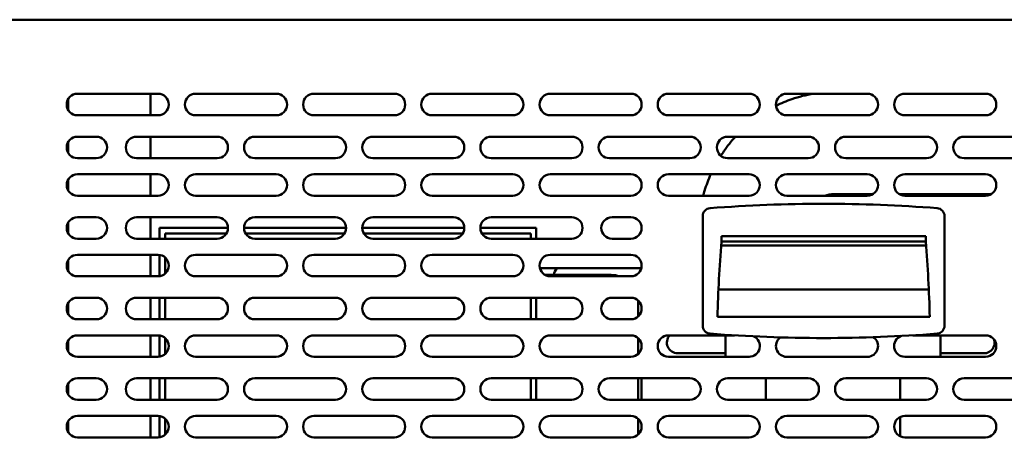
# Model space of a CAD drawing. Units: millimetres. Extents: x 65 to 5840, y 100 to 4100.
# Drawn here: x 784 to 1151, y 1589 to 1745 of the extents above; entities that cross this region are included whole.
import ezdxf

# ---------------------------------------------------------------- set-up
doc = ezdxf.new("R2010")
doc.units = ezdxf.units.MM
doc.header["$LTSCALE"] = 20
doc.layers.add('Visible (ISO)', color=7, linetype='Continuous', lineweight=50)

msp = doc.modelspace()

# ---------------------------------------------------------------- linework, layer by layer
at = {"layer": 'Visible (ISO)'}
for p, q in [((738.19, 1744.56), (1430.51, 1744.56)), ((805.65, 1716.96), (835.65, 1716.96)), ((832.85, 1716.96), (832.85, 1708.96)), ((849.65, 1716.96), (879.65, 1716.96)), ((893.65, 1716.96), (923.65, 1716.96)), ((937.65, 1716.96), (967.65, 1716.96)), ((981.65, 1716.96), (1011.65, 1716.96)), ((1025.65, 1716.96), (1055.65, 1716.96)), ((1069.65, 1716.96), (1099.65, 1716.96)), ((1113.65, 1716.96), (1143.65, 1716.96)), ((802.15, 1714.9), (802.15, 1711.03)), ((835.65, 1708.96), (805.65, 1708.96)), ((879.65, 1708.96), (849.65, 1708.96)), ((923.65, 1708.96), (893.65, 1708.96)), ((967.65, 1708.96), (937.65, 1708.96)), ((1011.65, 1708.96), (981.65, 1708.96)), ((1055.65, 1708.96), (1025.65, 1708.96)), ((1099.65, 1708.96), (1069.65, 1708.96)), ((1143.65, 1708.96), (1113.65, 1708.96)), ((805.65, 1700.96), (812.65, 1700.96)), ((827.65, 1700.96), (857.65, 1700.96)), ((832.85, 1700.96), (832.85, 1692.96)), ((871.65, 1700.96), (901.65, 1700.96)), ((915.65, 1700.96), (945.65, 1700.96)), ((959.65, 1700.96), (989.65, 1700.96)), ((1003.65, 1700.96), (1033.65, 1700.96)), ((1047.65, 1700.96), (1077.65, 1700.96)), ((1091.65, 1700.96), (1121.65, 1700.96)), ((1135.65, 1700.96), (1165.65, 1700.96)), ((802.15, 1698.9), (802.15, 1695.03)), ((812.65, 1692.96), (805.65, 1692.96)), ((857.65, 1692.96), (827.65, 1692.96)), ((901.65, 1692.96), (871.65, 1692.96)), ((945.65, 1692.96), (915.65, 1692.96)), ((989.65, 1692.96), (959.65, 1692.96)), ((1033.65, 1692.96), (1003.65, 1692.96)), ((1077.65, 1692.96), (1047.65, 1692.96)), ((1121.65, 1692.96), (1091.65, 1692.96)), ((1165.65, 1692.96), (1135.65, 1692.96)), ((805.65, 1686.96), (835.65, 1686.96)), ((832.85, 1686.96), (832.85, 1678.96)), ((849.65, 1686.96), (879.65, 1686.96)), ((893.65, 1686.96), (923.65, 1686.96)), ((937.65, 1686.96), (967.65, 1686.96)), ((981.65, 1686.96), (1011.65, 1686.96)), ((1025.65, 1686.96), (1055.65, 1686.96)), ((1069.65, 1686.96), (1099.65, 1686.96)), ((1113.65, 1686.96), (1143.65, 1686.96)), ((802.15, 1684.9), (802.15, 1681.03)), ((835.65, 1678.96), (805.65, 1678.96)), ((879.65, 1678.96), (849.65, 1678.96)), ((923.65, 1678.96), (893.65, 1678.96)), ((967.65, 1678.96), (937.65, 1678.96)), ((1011.65, 1678.96), (981.65, 1678.96)), ((1055.65, 1678.96), (1025.65, 1678.96)), ((1099.65, 1678.96), (1069.65, 1678.96)), ((1101.76, 1679.56), (1087.15, 1679.56)), ((1145.76, 1679.56), (1111.54, 1679.56)), ((1143.65, 1678.96), (1113.65, 1678.96)), ((1038.4, 1671.35), (1038.4, 1630.58)), ((1128.4, 1630.58), (1128.4, 1671.35)), ((802.15, 1668.9), (802.15, 1665.03)), ((805.65, 1670.96), (812.65, 1670.96)), ((827.65, 1670.96), (857.65, 1670.96)), ((832.85, 1670.96), (832.85, 1662.96)), ((871.65, 1670.96), (901.65, 1670.96)), ((915.65, 1670.96), (945.65, 1670.96)), ((959.65, 1670.96), (989.65, 1670.96)), ((1004.65, 1670.96), (1011.65, 1670.96)), ((836.25, 1666.96), (836.25, 1662.96)), ((861.65, 1666.96), (836.25, 1666.96)), ((838.35, 1662.96), (838.35, 1664.96)), ((838.35, 1664.96), (861.11, 1664.96)), ((905.65, 1666.96), (867.65, 1666.96)), ((868.19, 1664.96), (905.11, 1664.96)), ((949.65, 1666.96), (911.65, 1666.96)), ((912.19, 1664.96), (949.11, 1664.96)), ((976.35, 1666.96), (955.65, 1666.96)), ((956.19, 1664.96), (974.35, 1664.96)), ((974.35, 1664.96), (974.35, 1662.96)), ((976.35, 1662.96), (976.35, 1666.96)), ((1045.4, 1663.96), (1121.4, 1663.96)), ((1045.4, 1661.96), (1045.4, 1663.96)), ((1121.4, 1663.96), (1121.4, 1661.96)), ((812.65, 1662.96), (805.65, 1662.96)), ((857.65, 1662.96), (827.65, 1662.96)), ((901.65, 1662.96), (871.65, 1662.96)), ((945.65, 1662.96), (915.65, 1662.96)), ((989.65, 1662.96), (959.65, 1662.96)), ((1011.65, 1662.96), (1004.65, 1662.96)), ((1045.29, 1660.46), (1121.51, 1660.46)), ((1121.4, 1661.96), (1045.4, 1661.96)), ((1045.4, 1661.86), (1121.4, 1661.86)), ((805.65, 1656.96), (835.65, 1656.96)), ((832.85, 1656.96), (832.85, 1648.96)), ((836.25, 1656.92), (836.25, 1649.01)), ((849.65, 1656.96), (879.65, 1656.96)), ((893.65, 1656.96), (923.65, 1656.96)), ((937.65, 1656.96), (967.65, 1656.96)), ((981.65, 1656.96), (1011.65, 1656.96)), ((802.15, 1654.9), (802.15, 1651.03)), ((838.35, 1650.01), (838.35, 1655.92)), ((977.78, 1651.96), (1015.52, 1651.96)), ((979.71, 1649.46), (1004.35, 1649.46)), ((835.65, 1648.96), (805.65, 1648.96)), ((879.65, 1648.96), (849.65, 1648.96)), ((923.65, 1648.96), (893.65, 1648.96)), ((967.65, 1648.96), (937.65, 1648.96)), ((1011.65, 1648.96), (981.65, 1648.96)), ((1044.26, 1644.07), (1122.54, 1644.07)), ((802.15, 1638.9), (802.15, 1635.03)), ((805.65, 1640.96), (812.65, 1640.96)), ((827.65, 1640.96), (857.65, 1640.96)), ((832.85, 1640.96), (832.85, 1632.96)), ((836.25, 1640.96), (836.25, 1632.96)), ((838.35, 1632.96), (838.35, 1640.96)), ((871.65, 1640.96), (901.65, 1640.96)), ((915.65, 1640.96), (945.65, 1640.96)), ((959.65, 1640.96), (989.65, 1640.96)), ((974.35, 1640.96), (974.35, 1632.96)), ((976.35, 1632.96), (976.35, 1640.96)), ((1004.65, 1640.96), (1011.65, 1640.96)), ((1014.35, 1639.46), (1014.35, 1634.01)), ((812.65, 1632.96), (805.65, 1632.96)), ((857.65, 1632.96), (827.65, 1632.96)), ((901.65, 1632.96), (871.65, 1632.96)), ((945.65, 1632.96), (915.65, 1632.96)), ((989.65, 1632.96), (959.65, 1632.96)), ((1011.65, 1632.96), (1004.65, 1632.96)), ((1122.9, 1633.86), (1043.9, 1633.86)), ((802.15, 1624.9), (802.15, 1621.03)), ((805.65, 1626.96), (835.65, 1626.96)), ((832.85, 1626.96), (832.85, 1618.96)), ((836.25, 1626.92), (836.25, 1619.01)), ((838.35, 1620.01), (838.35, 1625.92)), ((849.65, 1626.96), (879.65, 1626.96)), ((893.65, 1626.96), (923.65, 1626.96)), ((937.65, 1626.96), (967.65, 1626.96)), ((981.65, 1626.96), (1011.65, 1626.96)), ((1014.35, 1625.92), (1014.35, 1620.01)), ((1025.65, 1626.96), (1050.25, 1626.96)), ((1046.85, 1619.36), (1046.85, 1626.96)), ((1116.55, 1626.96), (1143.65, 1626.96)), ((1126.85, 1626.96), (1126.85, 1619.36)), ((1014.6, 1620.26), (1014.35, 1620.26)), ((1046.85, 1620.26), (1029.05, 1620.26)), ((1143.05, 1620.26), (1126.85, 1620.26)), ((835.65, 1618.96), (805.65, 1618.96)), ((879.65, 1618.96), (849.65, 1618.96)), ((923.65, 1618.96), (893.65, 1618.96)), ((967.65, 1618.96), (937.65, 1618.96)), ((1011.65, 1618.96), (981.65, 1618.96)), ((1055.65, 1618.96), (1025.65, 1618.96)), ((1046.85, 1619.36), (1046.85, 1618.96)), ((1099.65, 1618.96), (1069.65, 1618.96)), ((1143.65, 1618.96), (1113.65, 1618.96)), ((1126.85, 1618.96), (1126.85, 1619.36)), ((805.65, 1610.96), (812.65, 1610.96)), ((827.65, 1610.96), (857.65, 1610.96)), ((832.85, 1610.96), (832.85, 1602.96)), ((836.25, 1610.96), (836.25, 1602.96)), ((838.35, 1602.96), (838.35, 1610.96)), ((871.65, 1610.96), (901.65, 1610.96)), ((915.65, 1610.96), (945.65, 1610.96)), ((959.65, 1610.96), (989.65, 1610.96)), ((974.35, 1610.96), (974.35, 1602.96)), ((976.35, 1602.96), (976.35, 1610.96)), ((1003.65, 1610.96), (1033.65, 1610.96)), ((1014.35, 1610.96), (1014.35, 1602.96)), ((1015.55, 1602.96), (1015.55, 1610.96)), ((1015.62, 1602.96), (1015.62, 1610.96)), ((1047.65, 1610.96), (1077.65, 1610.96)), ((1061.85, 1610.96), (1061.85, 1602.96)), ((1091.65, 1610.96), (1121.65, 1610.96)), ((1111.85, 1610.96), (1111.85, 1602.96)), ((1135.65, 1610.96), (1165.65, 1610.96)), ((802.15, 1608.9), (802.15, 1605.03)), ((1015.62, 1607.76), (1015.55, 1607.76)), ((812.65, 1602.96), (805.65, 1602.96)), ((857.65, 1602.96), (827.65, 1602.96)), ((901.65, 1602.96), (871.65, 1602.96)), ((945.65, 1602.96), (915.65, 1602.96)), ((989.65, 1602.96), (959.65, 1602.96)), ((1033.65, 1602.96), (1003.65, 1602.96)), ((1015.55, 1603.26), (1015.62, 1603.26)), ((1077.65, 1602.96), (1047.65, 1602.96)), ((1121.65, 1602.96), (1091.65, 1602.96)), ((1165.65, 1602.96), (1135.65, 1602.96)), ((802.15, 1594.9), (802.15, 1591.03)), ((805.65, 1596.96), (835.65, 1596.96)), ((832.85, 1596.96), (832.85, 1588.96)), ((836.25, 1596.92), (836.25, 1589.01)), ((838.35, 1590.01), (838.35, 1595.92)), ((849.65, 1596.96), (879.65, 1596.96)), ((893.65, 1596.96), (923.65, 1596.96)), ((937.65, 1596.96), (967.65, 1596.96)), ((981.65, 1596.96), (1011.65, 1596.96)), ((1014.35, 1595.92), (1014.35, 1590.01)), ((1025.65, 1596.96), (1055.65, 1596.96)), ((1069.65, 1596.96), (1099.65, 1596.96)), ((1111.85, 1596.54), (1111.85, 1589.39)), ((1113.65, 1596.96), (1143.65, 1596.96)), ((1015.55, 1592.08), (1015.55, 1593.85)), ((1015.62, 1592.48), (1015.62, 1593.45)), ((835.65, 1588.96), (805.65, 1588.96)), ((879.65, 1588.96), (849.65, 1588.96)), ((923.65, 1588.96), (893.65, 1588.96)), ((967.65, 1588.96), (937.65, 1588.96)), ((1011.65, 1588.96), (981.65, 1588.96)), ((1055.65, 1588.96), (1025.65, 1588.96)), ((1099.65, 1588.96), (1069.65, 1588.96)), ((1143.65, 1588.96), (1113.65, 1588.96))]:
    msp.add_line(p, q, dxfattribs=at)
for centre, radius, start, end in [((805.65, 1712.96), 4, 90, 270), ((835.65, 1712.96), 4, 270, 90), ((849.65, 1712.96), 4, 90, 270), ((879.65, 1712.96), 4, 270, 90), ((893.65, 1712.96), 4, 90, 270), ((923.65, 1712.96), 4, 270, 90), ((937.65, 1712.96), 4, 90, 270), ((967.65, 1712.96), 4, 270, 90), ((981.65, 1712.96), 4, 90, 270), ((1011.65, 1712.96), 4, 270, 90), ((1025.65, 1712.96), 4, 90, 270), ((1055.65, 1712.96), 4, 270, 90), ((1069.65, 1712.96), 4, 90, 270), ((1099.65, 1712.96), 4, 270, 90), ((1113.65, 1712.96), 4, 90, 270), ((1143.65, 1712.96), 4, 270, 90), ((805.65, 1696.96), 4, 90, 270), ((812.65, 1696.96), 4, 270, 90), ((827.65, 1696.96), 4, 90, 270), ((857.65, 1696.96), 4, 270, 90), ((871.65, 1696.96), 4, 90, 270), ((901.65, 1696.96), 4, 270, 90), ((915.65, 1696.96), 4, 90, 270), ((945.65, 1696.96), 4, 270, 90), ((959.65, 1696.96), 4, 90, 270), ((989.65, 1696.96), 4, 270, 90), ((1003.65, 1696.96), 4, 90, 270), ((1033.65, 1696.96), 4, 270, 90), ((1047.65, 1696.96), 4, 90, 270), ((1077.65, 1696.96), 4, 270, 90), ((1091.65, 1696.96), 4, 90, 270), ((1121.65, 1696.96), 4, 270, 90), ((1135.65, 1696.96), 4, 90, 270), ((805.65, 1682.96), 4, 90, 270), ((835.65, 1682.96), 4, 270, 90), ((849.65, 1682.96), 4, 90, 270), ((879.65, 1682.96), 4, 270, 90), ((893.65, 1682.96), 4, 90, 270), ((923.65, 1682.96), 4, 270, 90), ((937.65, 1682.96), 4, 90, 270), ((967.65, 1682.96), 4, 270, 90), ((981.65, 1682.96), 4, 90, 270), ((1011.65, 1682.96), 4, 270, 90), ((1025.65, 1682.96), 4, 90, 270), ((1055.65, 1682.96), 4, 270, 90), ((1069.65, 1682.96), 4, 90, 270), ((1099.65, 1682.96), 4, 270, 90), ((1113.65, 1682.96), 4, 90, 270), ((1143.65, 1682.96), 4, 270, 90), ((1083.4, 1125.96), 550, 85.5964, 94.4036), ((1041.4, 1671.35), 3, 94.4036, 180), ((1125.4, 1671.35), 3, 0, 85.5964), ((805.65, 1666.96), 4, 90, 270), ((812.65, 1666.96), 4, 270, 90), ((827.65, 1666.96), 4, 90, 270), ((857.65, 1666.96), 4, 270, 90), ((871.65, 1666.96), 4, 90, 270), ((901.65, 1666.96), 4, 270, 90), ((915.65, 1666.96), 4, 90, 270), ((945.65, 1666.96), 4, 270, 90), ((959.65, 1666.96), 4, 90, 270), ((989.65, 1666.96), 4, 270, 90), ((1004.65, 1666.96), 4, 90, 270), ((1011.65, 1666.96), 4, 270, 90), ((1528.75, 1621.93), 485, 175.277, 178.59), ((638.05, 1621.93), 485, 1.41, 4.723), ((805.65, 1652.96), 4, 90, 270), ((835.65, 1652.96), 4, 270, 90), ((849.65, 1652.96), 4, 90, 270), ((879.65, 1652.96), 4, 270, 90), ((893.65, 1652.96), 4, 90, 270), ((923.65, 1652.96), 4, 270, 90), ((937.65, 1652.96), 4, 90, 270), ((967.65, 1652.96), 4, 270, 90), ((981.65, 1652.96), 4, 90, 270), ((1011.65, 1652.96), 4, 270, 90), ((987.05, 1649.26), 4, 137.5458, 177.134), ((1004.35, 1639.46), 10, 71.8051, 90), ((805.65, 1636.96), 4, 90, 270), ((812.65, 1636.96), 4, 270, 90), ((827.65, 1636.96), 4, 90, 270), ((857.65, 1636.96), 4, 270, 90), ((871.65, 1636.96), 4, 90, 270), ((901.65, 1636.96), 4, 270, 90), ((915.65, 1636.96), 4, 90, 270), ((945.65, 1636.96), 4, 270, 90), ((959.65, 1636.96), 4, 90, 270), ((989.65, 1636.96), 4, 270, 90), ((1004.65, 1636.96), 4, 90, 270), ((1011.65, 1636.96), 4, 270, 90), ((1004.35, 1639.46), 10, 0, 2.642), ((1041.4, 1630.58), 3, 180, 265.5964), ((1083.4, 2175.96), 550, 265.5964, 274.4036), ((1125.4, 1630.58), 3, 274.4036, 0), ((805.65, 1622.96), 4, 90, 270), ((835.65, 1622.96), 4, 270, 90), ((849.65, 1622.96), 4, 90, 270), ((879.65, 1622.96), 4, 270, 90), ((893.65, 1622.96), 4, 90, 270), ((923.65, 1622.96), 4, 270, 90), ((937.65, 1622.96), 4, 90, 270), ((967.65, 1622.96), 4, 270, 90), ((981.65, 1622.96), 4, 90, 270), ((1011.65, 1622.96), 4, 270, 90), ((1025.65, 1622.96), 4, 90, 270), ((1029.05, 1624.26), 4, 137.5458, 270), ((1055.65, 1622.96), 4, 270, 64.7179), ((1069.65, 1622.96), 4, 126.0079, 270), ((1099.65, 1622.96), 4, 270, 55.8692), ((1113.65, 1622.96), 4, 109.9958, 270), ((1143.05, 1624.26), 4, 270, 14.4652), ((1143.65, 1622.96), 4, 270, 90), ((805.65, 1606.96), 4, 90, 270), ((812.65, 1606.96), 4, 270, 90), ((827.65, 1606.96), 4, 90, 270), ((857.65, 1606.96), 4, 270, 90), ((871.65, 1606.96), 4, 90, 270), ((901.65, 1606.96), 4, 270, 90), ((915.65, 1606.96), 4, 90, 270), ((945.65, 1606.96), 4, 270, 90), ((959.65, 1606.96), 4, 90, 270), ((989.65, 1606.96), 4, 270, 90), ((1003.65, 1606.96), 4, 90, 270), ((1033.65, 1606.96), 4, 270, 90), ((1047.65, 1606.96), 4, 90, 270), ((1077.65, 1606.96), 4, 270, 90), ((1091.65, 1606.96), 4, 90, 270), ((1121.65, 1606.96), 4, 270, 90), ((1135.65, 1606.96), 4, 90, 270), ((805.65, 1592.96), 4, 90, 270), ((835.65, 1592.96), 4, 270, 90), ((849.65, 1592.96), 4, 90, 270), ((879.65, 1592.96), 4, 270, 90), ((893.65, 1592.96), 4, 90, 270), ((923.65, 1592.96), 4, 270, 90), ((937.65, 1592.96), 4, 90, 270), ((967.65, 1592.96), 4, 270, 90), ((981.65, 1592.96), 4, 90, 270), ((1011.65, 1592.96), 4, 270, 90), ((1025.65, 1592.96), 4, 90, 270), ((1055.65, 1592.96), 4, 270, 90), ((1069.65, 1592.96), 4, 90, 270), ((1099.65, 1592.96), 4, 270, 90), ((1113.65, 1592.96), 4, 90, 270), ((1143.65, 1592.96), 4, 270, 90)]:
    msp.add_arc(centre, radius, start, end, dxfattribs=at)
for points, knots in [([(1079.6, 1716.96), (1076.88, 1716.53), (1074.19, 1715.86), (1069.56, 1714.27), (1067.59, 1713.44), (1065.68, 1712.5)], [1.7146925, 1.7146925, 1.7146925, 1.7146925, 1.8720283, 1.8720283, 1.9938195, 1.9938195, 1.9938195, 1.9938195]), ([(1050.55, 1700.96), (1049, 1699.25), (1047.57, 1697.43), (1045.88, 1694.98), (1045.5, 1694.42), (1045.14, 1693.85)], [2.3589788, 2.3589788, 2.3589788, 2.3589788, 2.4914438, 2.4914438, 2.5301084, 2.5301084, 2.5301084, 2.5301084]), ([(1041.43, 1686.96), (1040.53, 1684.97), (1039.75, 1682.92), (1038.89, 1680.22), (1038.71, 1679.59), (1038.53, 1678.96)], [2.6799364, 2.6799364, 2.6799364, 2.6799364, 2.805603, 2.805603, 2.8430279, 2.8430279, 2.8430279, 2.8430279]), ([(1087.15, 1679.56), (1086.03, 1679.56), (1084.9, 1679.37), (1083.76, 1678.97), (1083.76, 1678.96), (1083.76, 1678.96)], [1.5707963, 1.5707963, 1.5707963, 1.5707963, 1.8849556, 1.8849556, 1.8853763, 1.8853763, 1.8853763, 1.8853763])]:
    msp.add_open_spline(points, degree=3, knots=knots, dxfattribs=at)

doc.saveas('drawing.dxf')
